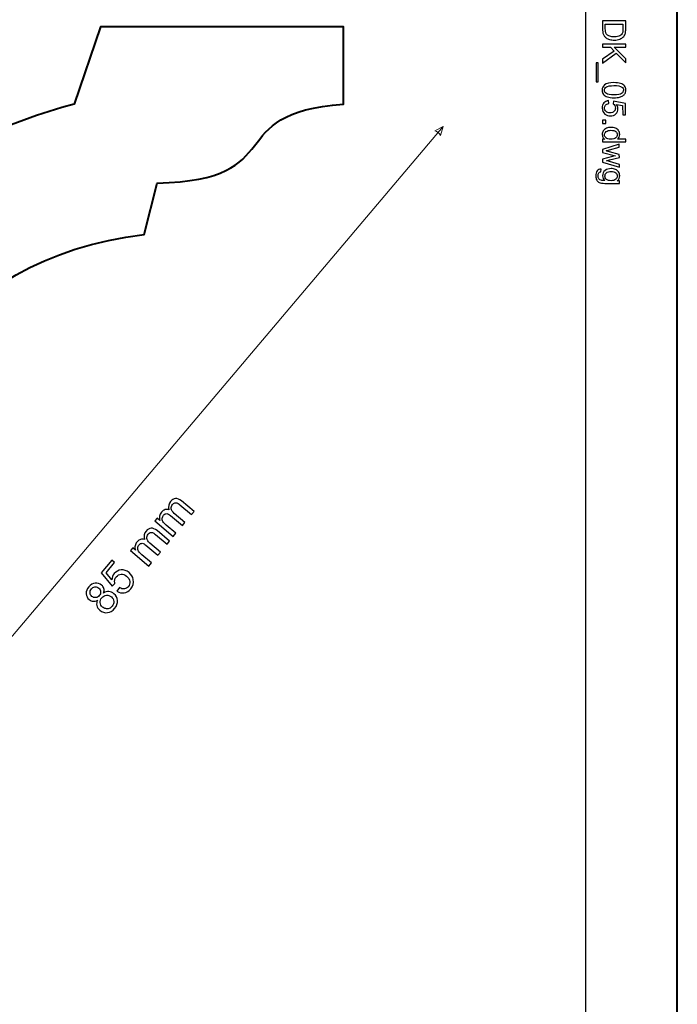
# Model space of a CAD drawing. Units: millimetres. Extents: x -148 to 148, y -105 to 105.
# Drawn here: x 98 to 148, y -27 to 48 of the extents above; entities that cross this region are included whole.
import ezdxf

# ---------------------------------------------------------------- set-up
doc = ezdxf.new("R2010")
doc.units = ezdxf.units.MM
doc.header["$MEASUREMENT"] = 0
doc.layers.add('Layer 1', color=7, linetype='Continuous')

msp = doc.modelspace()

# ---------------------------------------------------------------- linework, layer by layer
at = {"layer": 'Layer 1', "color": 7, "lineweight": 40}
msp.add_lwpolyline([(-148.5, -105), (148.5, -105), (148.5, 105), (-148.5, 105), (-148.5, -105)], close=True, dxfattribs=at)
at = {"layer": 'Layer 1', "color": 250, "lineweight": -3}
msp.add_open_spline([(141.5001, 85.0001), (141.5001, 85.0001), (141.5001, -98.0001), (141.5001, -98.0001), (141.5001, -98.0001), (141.5001, -98.0001), (-141.5001, -98.0001), (-141.5001, -98.0001), (-141.5001, -98.0001), (-141.5001, -98.0001), (-141.5001, 85.0001), (-141.5001, 85.0001), (-141.5001, 85.0001), (-141.5001, 85.0001), (141.5001, 85.0001), (141.5001, 85.0001)], degree=3, knots=[0, 0, 0, 0, 0.25, 0.25, 0.25, 0.25, 0.5, 0.5, 0.5, 0.5, 0.75, 0.75, 0.75, 0.75, 1, 1, 1, 1], dxfattribs=at)
at = {"layer": 'Layer 1', "color": 250}
for points, knots in [([(142.7865, 48.2453), (142.7865, 48.2453), (144.5542, 48.2486), (144.5542, 48.2486), (144.5542, 48.2486), (144.5542, 48.2486), (144.555, 47.6395), (144.555, 47.6395), (144.555, 47.6395), (144.5554, 47.5021), (144.5472, 47.3971), (144.5303, 47.3247), (144.5303, 47.3247), (144.5073, 47.2234), (144.4653, 47.137), (144.4044, 47.0654), (144.4044, 47.0654), (144.3258, 46.972), (144.2249, 46.902), (144.1027, 46.8555), (144.1027, 46.8555), (143.9801, 46.8094), (143.8401, 46.7859), (143.6825, 46.7855), (143.6825, 46.7855), (143.5483, 46.7855), (143.4294, 46.8007), (143.3253, 46.832), (143.3253, 46.832), (143.2215, 46.8633), (143.1359, 46.9032), (143.068, 46.9522), (143.068, 46.9522), (142.9997, 47.0012), (142.9462, 47.0547), (142.9071, 47.1127), (142.9071, 47.1127), (142.868, 47.1712), (142.8384, 47.2411), (142.8182, 47.3234), (142.8182, 47.3234), (142.798, 47.4062), (142.7877, 47.5008), (142.7877, 47.6074), (142.7877, 47.6074), (142.7877, 47.6074), (142.7865, 48.2453), (142.7865, 48.2453)], [0, 0, 0, 0, 0.0833333, 0.0833333, 0.0833333, 0.0833333, 0.1666667, 0.1666667, 0.1666667, 0.1666667, 0.25, 0.25, 0.25, 0.25, 0.3333333, 0.3333333, 0.3333333, 0.3333333, 0.4166667, 0.4166667, 0.4166667, 0.4166667, 0.5, 0.5, 0.5, 0.5, 0.5833333, 0.5833333, 0.5833333, 0.5833333, 0.6666667, 0.6666667, 0.6666667, 0.6666667, 0.75, 0.75, 0.75, 0.75, 0.8333333, 0.8333333, 0.8333333, 0.8333333, 0.9166667, 0.9166667, 0.9166667, 0.9166667, 1, 1, 1, 1]), ([(142.9956, 48.012), (142.9956, 48.012), (142.996, 47.6346), (142.996, 47.6346), (142.996, 47.6346), (142.9964, 47.5177), (143.0071, 47.4263), (143.0289, 47.3601), (143.0289, 47.3601), (143.0511, 47.2938), (143.0816, 47.2411), (143.1211, 47.2016), (143.1211, 47.2016), (143.1767, 47.1465), (143.2512, 47.1032), (143.345, 47.0724), (143.345, 47.0724), (143.4384, 47.0419), (143.552, 47.0267), (143.6858, 47.0267), (143.6858, 47.0267), (143.8706, 47.0271), (144.0126, 47.0576), (144.1118, 47.1185), (144.1118, 47.1185), (144.2109, 47.1794), (144.2772, 47.2531), (144.311, 47.3399), (144.311, 47.3399), (144.3348, 47.4029), (144.3468, 47.5037), (144.3463, 47.6428), (144.3463, 47.6428), (144.3463, 47.6428), (144.3459, 48.014), (144.3459, 48.014), (144.3459, 48.014), (144.3459, 48.014), (142.9956, 48.012), (142.9956, 48.012)], [0, 0, 0, 0, 0.1, 0.1, 0.1, 0.1, 0.2, 0.2, 0.2, 0.2, 0.3, 0.3, 0.3, 0.3, 0.4, 0.4, 0.4, 0.4, 0.5, 0.5, 0.5, 0.5, 0.6, 0.6, 0.6, 0.6, 0.7, 0.7, 0.7, 0.7, 0.8, 0.8, 0.8, 0.8, 0.9, 0.9, 0.9, 0.9, 1, 1, 1, 1]), ([(142.7865, 46.4719), (142.7865, 46.4719), (144.5542, 46.4748), (144.5542, 46.4748), (144.5542, 46.4748), (144.5542, 46.4748), (144.5546, 46.241), (144.5546, 46.241), (144.5546, 46.241), (144.5546, 46.241), (143.678, 46.2394), (143.678, 46.2394), (143.678, 46.2394), (143.678, 46.2394), (144.5558, 45.3632), (144.5558, 45.3632), (144.5558, 45.3632), (144.5558, 45.3632), (144.5567, 45.0458), (144.5567, 45.0458), (144.5567, 45.0458), (144.5567, 45.0458), (143.8389, 45.7863), (143.8389, 45.7863), (143.8389, 45.7863), (143.8389, 45.7863), (142.789, 45.0104), (142.789, 45.0104), (142.789, 45.0104), (142.789, 45.0104), (142.7886, 45.3191), (142.7886, 45.3191), (142.7886, 45.3191), (142.7886, 45.3191), (143.6821, 45.9501), (143.6821, 45.9501), (143.6821, 45.9501), (143.6821, 45.9501), (143.3993, 46.239), (143.3993, 46.239), (143.3993, 46.239), (143.3993, 46.239), (142.7869, 46.2377), (142.7869, 46.2377), (142.7869, 46.2377), (142.7869, 46.2377), (142.7865, 46.4719), (142.7865, 46.4719)], [0, 0, 0, 0, 0.0833333, 0.0833333, 0.0833333, 0.0833333, 0.1666667, 0.1666667, 0.1666667, 0.1666667, 0.25, 0.25, 0.25, 0.25, 0.3333333, 0.3333333, 0.3333333, 0.3333333, 0.4166667, 0.4166667, 0.4166667, 0.4166667, 0.5, 0.5, 0.5, 0.5, 0.5833333, 0.5833333, 0.5833333, 0.5833333, 0.6666667, 0.6666667, 0.6666667, 0.6666667, 0.75, 0.75, 0.75, 0.75, 0.8333333, 0.8333333, 0.8333333, 0.8333333, 0.9166667, 0.9166667, 0.9166667, 0.9166667, 1, 1, 1, 1]), ([(142.2951, 45.0421), (142.2951, 45.0421), (142.4519, 45.0421), (142.4519, 45.0421), (142.4519, 45.0421), (142.4519, 45.0421), (142.4544, 43.6037), (142.4544, 43.6037), (142.4544, 43.6037), (142.4544, 43.6037), (142.298, 43.6037), (142.298, 43.6037), (142.298, 43.6037), (142.298, 43.6037), (142.2951, 45.0421), (142.2951, 45.0421)], [0, 0, 0, 0, 0.25, 0.25, 0.25, 0.25, 0.5, 0.5, 0.5, 0.5, 0.75, 0.75, 0.75, 0.75, 1, 1, 1, 1]), ([(143.6582, 43.5313), (143.8669, 43.5317), (144.0352, 43.5103), (144.1628, 43.4675), (144.1628, 43.4675), (144.2904, 43.4247), (144.3887, 43.3609), (144.4579, 43.2761), (144.4579, 43.2761), (144.527, 43.1917), (144.562, 43.0851), (144.562, 42.9563), (144.562, 42.9563), (144.5624, 42.8616), (144.5435, 42.7781), (144.5052, 42.7065), (144.5052, 42.7065), (144.4673, 42.6349), (144.4122, 42.576), (144.3406, 42.5291), (144.3406, 42.5291), (144.2686, 42.4822), (144.1809, 42.4456), (144.0776, 42.4188), (144.0776, 42.4188), (143.9747, 42.392), (143.8352, 42.3789), (143.6599, 42.3785), (143.6599, 42.3785), (143.4528, 42.3781), (143.2853, 42.399), (143.1577, 42.4414), (143.1577, 42.4414), (143.0302, 42.4838), (142.9318, 42.5472), (142.8618, 42.632), (142.8618, 42.632), (142.7923, 42.7168), (142.7573, 42.8238), (142.7573, 42.953), (142.7573, 42.953), (142.7569, 43.1238), (142.8178, 43.2576), (142.9396, 43.3551), (142.9396, 43.3551), (143.0865, 43.472), (143.3261, 43.5304), (143.6582, 43.5313)], [0, 0, 0, 0, 0.0833333, 0.0833333, 0.0833333, 0.0833333, 0.1666667, 0.1666667, 0.1666667, 0.1666667, 0.25, 0.25, 0.25, 0.25, 0.3333333, 0.3333333, 0.3333333, 0.3333333, 0.4166667, 0.4166667, 0.4166667, 0.4166667, 0.5, 0.5, 0.5, 0.5, 0.5833333, 0.5833333, 0.5833333, 0.5833333, 0.6666667, 0.6666667, 0.6666667, 0.6666667, 0.75, 0.75, 0.75, 0.75, 0.8333333, 0.8333333, 0.8333333, 0.8333333, 0.9166667, 0.9166667, 0.9166667, 0.9166667, 1, 1, 1, 1]), ([(143.6586, 43.3082), (143.3681, 43.3074), (143.175, 43.2732), (143.0791, 43.2053), (143.0791, 43.2053), (142.9832, 43.137), (142.9355, 43.053), (142.9355, 42.9534), (142.9355, 42.9534), (142.9359, 42.8538), (142.9841, 42.7703), (143.0808, 42.7024), (143.0808, 42.7024), (143.1775, 42.6345), (143.3701, 42.6011), (143.6599, 42.6015), (143.6599, 42.6015), (143.9508, 42.6019), (144.1439, 42.6361), (144.2393, 42.7044), (144.2393, 42.7044), (144.3348, 42.7723), (144.3826, 42.8571), (144.3826, 42.9584), (144.3826, 42.9584), (144.3822, 43.058), (144.3402, 43.1378), (144.2554, 43.1971), (144.2554, 43.1971), (144.1476, 43.2716), (143.9488, 43.3086), (143.6586, 43.3082)], [0, 0, 0, 0, 0.125, 0.125, 0.125, 0.125, 0.25, 0.25, 0.25, 0.25, 0.375, 0.375, 0.375, 0.375, 0.5, 0.5, 0.5, 0.5, 0.625, 0.625, 0.625, 0.625, 0.75, 0.75, 0.75, 0.75, 0.875, 0.875, 0.875, 0.875, 1, 1, 1, 1]), ([(143.2491, 42.157), (143.2491, 42.157), (143.2689, 41.929), (143.2689, 41.929), (143.2689, 41.929), (143.1582, 41.9122), (143.0746, 41.8727), (143.019, 41.8113), (143.019, 41.8113), (142.9631, 41.7496), (142.9355, 41.6755), (142.9355, 41.5887), (142.9355, 41.5887), (142.9359, 41.4841), (142.9754, 41.3956), (143.054, 41.3236), (143.054, 41.3236), (143.1331, 41.2512), (143.2376, 41.2154), (143.3681, 41.2154), (143.3681, 41.2154), (143.4915, 41.2158), (143.5895, 41.2508), (143.6607, 41.3203), (143.6607, 41.3203), (143.7323, 41.3899), (143.7677, 41.4813), (143.7677, 41.5936), (143.7677, 41.5936), (143.7673, 41.6636), (143.7516, 41.7265), (143.7195, 41.7829), (143.7195, 41.7829), (143.6878, 41.8389), (143.6463, 41.8834), (143.5957, 41.9155), (143.5957, 41.9155), (143.5957, 41.9155), (143.622, 42.1192), (143.622, 42.1192), (143.622, 42.1192), (143.622, 42.1192), (144.5303, 41.9496), (144.5303, 41.9496), (144.5303, 41.9496), (144.5303, 41.9496), (144.5316, 41.0705), (144.5316, 41.0705), (144.5316, 41.0705), (144.5316, 41.0705), (144.3241, 41.0701), (144.3241, 41.0701), (144.3241, 41.0701), (144.3241, 41.0701), (144.3229, 41.7755), (144.3229, 41.7755), (144.3229, 41.7755), (144.3229, 41.7755), (143.8479, 41.8698), (143.8479, 41.8698), (143.8479, 41.8698), (143.922, 41.764), (143.9591, 41.6525), (143.9595, 41.536), (143.9595, 41.536), (143.9595, 41.3817), (143.9064, 41.2516), (143.7998, 41.145), (143.7998, 41.145), (143.6928, 41.0388), (143.5557, 40.9857), (143.3874, 40.9853), (143.3874, 40.9853), (143.2277, 40.9849), (143.0894, 41.0314), (142.9725, 41.1244), (142.9725, 41.1244), (142.8293, 41.2376), (142.7573, 41.3919), (142.7573, 41.5883), (142.7573, 41.5883), (142.7569, 41.7492), (142.8017, 41.8805), (142.8915, 41.9821), (142.8915, 41.9821), (142.9812, 42.0842), (143.1005, 42.1422), (143.2491, 42.157)], [0, 0, 0, 0, 0.0454545, 0.0454545, 0.0454545, 0.0454545, 0.0909091, 0.0909091, 0.0909091, 0.0909091, 0.1363636, 0.1363636, 0.1363636, 0.1363636, 0.1818182, 0.1818182, 0.1818182, 0.1818182, 0.2272727, 0.2272727, 0.2272727, 0.2272727, 0.2727273, 0.2727273, 0.2727273, 0.2727273, 0.3181818, 0.3181818, 0.3181818, 0.3181818, 0.3636364, 0.3636364, 0.3636364, 0.3636364, 0.4090909, 0.4090909, 0.4090909, 0.4090909, 0.4545455, 0.4545455, 0.4545455, 0.4545455, 0.5, 0.5, 0.5, 0.5, 0.5454545, 0.5454545, 0.5454545, 0.5454545, 0.5909091, 0.5909091, 0.5909091, 0.5909091, 0.6363636, 0.6363636, 0.6363636, 0.6363636, 0.6818182, 0.6818182, 0.6818182, 0.6818182, 0.7272727, 0.7272727, 0.7272727, 0.7272727, 0.7727273, 0.7727273, 0.7727273, 0.7727273, 0.8181818, 0.8181818, 0.8181818, 0.8181818, 0.8636364, 0.8636364, 0.8636364, 0.8636364, 0.9090909, 0.9090909, 0.9090909, 0.9090909, 0.9545455, 0.9545455, 0.9545455, 0.9545455, 1, 1, 1, 1]), ([(142.7865, 40.661), (142.7865, 40.661), (143.0339, 40.6614), (143.0339, 40.6614), (143.0339, 40.6614), (143.0339, 40.6614), (143.0343, 40.4145), (143.0343, 40.4145), (143.0343, 40.4145), (143.0343, 40.4145), (142.7869, 40.4136), (142.7869, 40.4136), (142.7869, 40.4136), (142.7869, 40.4136), (142.7865, 40.661), (142.7865, 40.661)], [0, 0, 0, 0, 0.25, 0.25, 0.25, 0.25, 0.5, 0.5, 0.5, 0.5, 0.75, 0.75, 0.75, 0.75, 1, 1, 1, 1]), ([(142.7877, 39.2057), (142.7877, 39.2057), (142.9495, 39.2061), (142.9495, 39.2061), (142.9495, 39.2061), (142.8223, 39.2868), (142.7585, 39.4061), (142.7581, 39.5637), (142.7581, 39.5637), (142.7581, 39.6658), (142.7861, 39.7596), (142.8421, 39.8453), (142.8421, 39.8453), (142.8985, 39.9313), (142.9767, 39.9975), (143.0775, 40.0449), (143.0775, 40.0449), (143.1783, 40.0918), (143.2944, 40.1157), (143.4253, 40.1161), (143.4253, 40.1161), (143.5533, 40.1161), (143.6689, 40.0951), (143.7734, 40.0527), (143.7734, 40.0527), (143.8776, 40.0103), (143.9574, 39.9465), (144.013, 39.8613), (144.013, 39.8613), (144.0685, 39.7761), (144.0965, 39.681), (144.0965, 39.5757), (144.0965, 39.5757), (144.0969, 39.4987), (144.0805, 39.4296), (144.0484, 39.3695), (144.0484, 39.3695), (144.0159, 39.309), (143.9735, 39.26), (143.9212, 39.2221), (143.9212, 39.2221), (143.9212, 39.2221), (144.5554, 39.2234), (144.5554, 39.2234), (144.5554, 39.2234), (144.5554, 39.2234), (144.5558, 39.0073), (144.5558, 39.0073), (144.5558, 39.0073), (144.5558, 39.0073), (142.7882, 39.0044), (142.7882, 39.0044), (142.7882, 39.0044), (142.7882, 39.0044), (142.7877, 39.2057), (142.7877, 39.2057)], [0, 0, 0, 0, 0.0714286, 0.0714286, 0.0714286, 0.0714286, 0.1428571, 0.1428571, 0.1428571, 0.1428571, 0.2142857, 0.2142857, 0.2142857, 0.2142857, 0.2857143, 0.2857143, 0.2857143, 0.2857143, 0.3571429, 0.3571429, 0.3571429, 0.3571429, 0.4285714, 0.4285714, 0.4285714, 0.4285714, 0.5, 0.5, 0.5, 0.5, 0.5714286, 0.5714286, 0.5714286, 0.5714286, 0.6428571, 0.6428571, 0.6428571, 0.6428571, 0.7142857, 0.7142857, 0.7142857, 0.7142857, 0.7857143, 0.7857143, 0.7857143, 0.7857143, 0.8571429, 0.8571429, 0.8571429, 0.8571429, 0.9285714, 0.9285714, 0.9285714, 0.9285714, 1, 1, 1, 1]), ([(143.4257, 39.893), (143.2619, 39.8926), (143.1392, 39.8576), (143.0581, 39.7885), (143.0581, 39.7885), (142.9771, 39.7193), (142.9367, 39.6374), (142.9367, 39.5436), (142.9367, 39.5436), (142.9367, 39.4485), (142.9758, 39.3682), (143.0536, 39.302), (143.0536, 39.302), (143.1314, 39.2357), (143.2495, 39.2028), (143.4088, 39.2032), (143.4088, 39.2032), (143.5841, 39.2036), (143.7125, 39.2374), (143.7944, 39.3049), (143.7944, 39.3049), (143.8763, 39.3728), (143.9171, 39.4559), (143.9171, 39.5547), (143.9171, 39.5547), (143.9167, 39.6514), (143.8772, 39.7317), (143.7986, 39.7963), (143.7986, 39.7963), (143.7195, 39.8609), (143.5952, 39.893), (143.4257, 39.893)], [0, 0, 0, 0, 0.125, 0.125, 0.125, 0.125, 0.25, 0.25, 0.25, 0.25, 0.375, 0.375, 0.375, 0.375, 0.5, 0.5, 0.5, 0.5, 0.625, 0.625, 0.625, 0.625, 0.75, 0.75, 0.75, 0.75, 0.875, 0.875, 0.875, 0.875, 1, 1, 1, 1]), ([(142.7869, 38.4266), (142.7869, 38.4266), (144.0665, 38.8209), (144.0665, 38.8209), (144.0665, 38.8209), (144.0665, 38.8209), (144.0669, 38.5966), (144.0669, 38.5966), (144.0669, 38.5966), (144.0669, 38.5966), (143.3281, 38.3916), (143.3281, 38.3916), (143.3281, 38.3916), (143.3281, 38.3916), (143.0536, 38.315), (143.0536, 38.315), (143.0536, 38.315), (143.0672, 38.3118), (143.1553, 38.2899), (143.3178, 38.2492), (143.3178, 38.2492), (143.3178, 38.2492), (144.0681, 38.0467), (144.0681, 38.0467), (144.0681, 38.0467), (144.0681, 38.0467), (144.0685, 37.8236), (144.0685, 37.8236), (144.0685, 37.8236), (144.0685, 37.8236), (143.3261, 37.6306), (143.3261, 37.6306), (143.3261, 37.6306), (143.3261, 37.6306), (143.0812, 37.5664), (143.0812, 37.5664), (143.0812, 37.5664), (143.0812, 37.5664), (143.3285, 37.4931), (143.3285, 37.4931), (143.3285, 37.4931), (143.3285, 37.4931), (144.0694, 37.275), (144.0694, 37.275), (144.0694, 37.275), (144.0694, 37.275), (144.0698, 37.0639), (144.0698, 37.0639), (144.0698, 37.0639), (144.0698, 37.0639), (142.7886, 37.4623), (142.7886, 37.4623), (142.7886, 37.4623), (142.7886, 37.4623), (142.7882, 37.6874), (142.7882, 37.6874), (142.7882, 37.6874), (142.7882, 37.6874), (143.5545, 37.8928), (143.5545, 37.8928), (143.5545, 37.8928), (143.5545, 37.8928), (143.7726, 37.9426), (143.7726, 37.9426), (143.7726, 37.9426), (143.7726, 37.9426), (142.7873, 38.1998), (142.7873, 38.1998), (142.7873, 38.1998), (142.7873, 38.1998), (142.7869, 38.4266), (142.7869, 38.4266)], [0, 0, 0, 0, 0.0555556, 0.0555556, 0.0555556, 0.0555556, 0.1111111, 0.1111111, 0.1111111, 0.1111111, 0.1666667, 0.1666667, 0.1666667, 0.1666667, 0.2222222, 0.2222222, 0.2222222, 0.2222222, 0.2777778, 0.2777778, 0.2777778, 0.2777778, 0.3333333, 0.3333333, 0.3333333, 0.3333333, 0.3888889, 0.3888889, 0.3888889, 0.3888889, 0.4444444, 0.4444444, 0.4444444, 0.4444444, 0.5, 0.5, 0.5, 0.5, 0.5555556, 0.5555556, 0.5555556, 0.5555556, 0.6111111, 0.6111111, 0.6111111, 0.6111111, 0.6666667, 0.6666667, 0.6666667, 0.6666667, 0.7222222, 0.7222222, 0.7222222, 0.7222222, 0.7777778, 0.7777778, 0.7777778, 0.7777778, 0.8333333, 0.8333333, 0.8333333, 0.8333333, 0.8888889, 0.8888889, 0.8888889, 0.8888889, 0.9444444, 0.9444444, 0.9444444, 0.9444444, 1, 1, 1, 1]), ([(142.6803, 36.9194), (142.6803, 36.9194), (142.649, 36.7083), (142.649, 36.7083), (142.649, 36.7083), (142.584, 36.6993), (142.5367, 36.6746), (142.5071, 36.6346), (142.5071, 36.6346), (142.4671, 36.5807), (142.447, 36.5071), (142.447, 36.4136), (142.447, 36.4136), (142.4474, 36.3132), (142.4675, 36.2358), (142.5079, 36.1811), (142.5079, 36.1811), (142.5482, 36.1264), (142.6046, 36.0897), (142.677, 36.0704), (142.677, 36.0704), (142.7211, 36.0593), (142.8141, 36.0543), (142.9553, 36.0552), (142.9553, 36.0552), (142.8437, 36.1498), (142.7873, 36.2679), (142.7873, 36.4095), (142.7873, 36.4095), (142.7869, 36.5857), (142.8503, 36.7219), (142.9771, 36.8186), (142.9771, 36.8186), (143.1038, 36.9153), (143.2561, 36.9639), (143.4339, 36.9639), (143.4339, 36.9639), (143.5557, 36.9643), (143.6685, 36.9425), (143.7722, 36.8985), (143.7722, 36.8985), (143.8755, 36.8544), (143.9554, 36.7902), (144.0117, 36.7063), (144.0117, 36.7063), (144.0681, 36.6227), (144.0965, 36.5239), (144.0965, 36.4107), (144.0965, 36.4107), (144.0969, 36.2593), (144.036, 36.1346), (143.9142, 36.0366), (143.9142, 36.0366), (143.9142, 36.0366), (144.0685, 36.0366), (144.0685, 36.0366), (144.0685, 36.0366), (144.0685, 36.0366), (144.0685, 35.8366), (144.0685, 35.8366), (144.0685, 35.8366), (144.0685, 35.8366), (142.9618, 35.8346), (142.9618, 35.8346), (142.9618, 35.8346), (142.7626, 35.8341), (142.6211, 35.8543), (142.5379, 35.8946), (142.5379, 35.8946), (142.4548, 35.9354), (142.3889, 35.9996), (142.3404, 36.0873), (142.3404, 36.0873), (142.2922, 36.1753), (142.2675, 36.2836), (142.2675, 36.4124), (142.2675, 36.4124), (142.2671, 36.5651), (142.3013, 36.6886), (142.37, 36.7824), (142.37, 36.7824), (142.4383, 36.8766), (142.542, 36.9223), (142.6803, 36.9194)], [0, 0, 0, 0, 0.047619, 0.047619, 0.047619, 0.047619, 0.0952381, 0.0952381, 0.0952381, 0.0952381, 0.1428571, 0.1428571, 0.1428571, 0.1428571, 0.1904762, 0.1904762, 0.1904762, 0.1904762, 0.2380952, 0.2380952, 0.2380952, 0.2380952, 0.2857143, 0.2857143, 0.2857143, 0.2857143, 0.3333333, 0.3333333, 0.3333333, 0.3333333, 0.3809524, 0.3809524, 0.3809524, 0.3809524, 0.4285714, 0.4285714, 0.4285714, 0.4285714, 0.4761905, 0.4761905, 0.4761905, 0.4761905, 0.5238095, 0.5238095, 0.5238095, 0.5238095, 0.5714286, 0.5714286, 0.5714286, 0.5714286, 0.6190476, 0.6190476, 0.6190476, 0.6190476, 0.6666667, 0.6666667, 0.6666667, 0.6666667, 0.7142857, 0.7142857, 0.7142857, 0.7142857, 0.7619048, 0.7619048, 0.7619048, 0.7619048, 0.8095238, 0.8095238, 0.8095238, 0.8095238, 0.8571429, 0.8571429, 0.8571429, 0.8571429, 0.9047619, 0.9047619, 0.9047619, 0.9047619, 0.952381, 0.952381, 0.952381, 0.952381, 1, 1, 1, 1]), ([(143.45, 36.7408), (143.2816, 36.7408), (143.1594, 36.7071), (143.082, 36.6404), (143.082, 36.6404), (143.0051, 36.5733), (142.9668, 36.4898), (142.9668, 36.3893), (142.9668, 36.3893), (142.9672, 36.2897), (143.0055, 36.2062), (143.0824, 36.1387), (143.0824, 36.1387), (143.1594, 36.0712), (143.28, 36.0379), (143.4438, 36.0379), (143.4438, 36.0379), (143.6006, 36.0383), (143.7187, 36.0733), (143.7981, 36.1428), (143.7981, 36.1428), (143.8776, 36.2128), (143.9171, 36.2963), (143.9171, 36.3947), (143.9171, 36.3947), (143.9167, 36.491), (143.8776, 36.5729), (143.799, 36.6404), (143.799, 36.6404), (143.7204, 36.7079), (143.6043, 36.7412), (143.45, 36.7408)], [0, 0, 0, 0, 0.125, 0.125, 0.125, 0.125, 0.25, 0.25, 0.25, 0.25, 0.375, 0.375, 0.375, 0.375, 0.5, 0.5, 0.5, 0.5, 0.625, 0.625, 0.625, 0.625, 0.75, 0.75, 0.75, 0.75, 0.875, 0.875, 0.875, 0.875, 1, 1, 1, 1])]:
    msp.add_open_spline(points, degree=3, knots=knots, dxfattribs=at)
at = {"layer": 'Layer 1', "color": 7, "lineweight": 40}
msp.add_open_spline([(74.6321, -17.1912), (74.6321, -17.1912), (67.9932, -17.1907), (67.9932, -17.1907), (67.9932, -17.1907), (67.9932, -17.1907), (67.9921, 6.3291), (67.9921, 6.3291), (67.9921, 6.3291), (71.9852, 7.0714), (74.0047, 7.5396), (75.6909, 13.636), (75.6909, 13.636), (80.8983, 32.4621), (92.2354, 39.1661), (102.4048, 41.8988), (102.4048, 41.8988), (102.4048, 41.8988), (104.4049, 47.8084), (104.4049, 47.8084), (104.4049, 47.8084), (104.4049, 47.8084), (122.9921, 47.8089), (122.9921, 47.8089), (122.9921, 47.8089), (122.9921, 47.8089), (122.9924, 41.8993), (122.9924, 41.8993), (122.9924, 41.8993), (113.4847, 41.1736), (119.0651, 36.1131), (108.7384, 35.857), (108.7384, 35.857), (108.7384, 35.857), (107.747, 31.9173), (107.747, 31.9173), (107.747, 31.9173), (92.6143, 30.0903), (86.0055, 18.7408), (85.5927, 2.6996), (85.5927, 2.6996), (85.5927, 2.6996), (81.9547, 1.8036), (81.9547, 1.8036), (81.9547, 1.8036), (81.9547, 1.8036), (81.9547, 0.9077), (81.9547, 0.9077), (81.9547, 0.9077), (86.2606, -2.3141), (84.8958, -7.7818), (79.5463, -9.7434), (79.5463, -9.7434), (76.3035, -10.9329), (74.8146, -14.6049), (74.6321, -17.1912)], degree=3, knots=[0, 0, 0, 0, 0.0714286, 0.0714286, 0.0714286, 0.0714286, 0.1428571, 0.1428571, 0.1428571, 0.1428571, 0.2142857, 0.2142857, 0.2142857, 0.2142857, 0.2857143, 0.2857143, 0.2857143, 0.2857143, 0.3571429, 0.3571429, 0.3571429, 0.3571429, 0.4285714, 0.4285714, 0.4285714, 0.4285714, 0.5, 0.5, 0.5, 0.5, 0.5714286, 0.5714286, 0.5714286, 0.5714286, 0.6428571, 0.6428571, 0.6428571, 0.6428571, 0.7142857, 0.7142857, 0.7142857, 0.7142857, 0.7857143, 0.7857143, 0.7857143, 0.7857143, 0.8571429, 0.8571429, 0.8571429, 0.8571429, 0.9285714, 0.9285714, 0.9285714, 0.9285714, 1, 1, 1, 1], dxfattribs=at)
at = {"layer": 'Layer 1', "color": 51, "lineweight": 5}
msp.add_open_spline([(75.6132, -24.8107), (75.6132, -24.8107), (130.6123, 40.1886), (130.6123, 40.1886)], degree=3, dxfattribs=at)
msp.add_open_spline([(130.6123, 40.1886), (130.6123, 40.1886), (129.9531, 39.8589), (129.9531, 39.8589), (129.9531, 39.8589), (130.1633, 39.8078), (130.3111, 39.6828), (130.3963, 39.4839), (130.3963, 39.4839), (130.3963, 39.4839), (130.6123, 40.1886), (130.6123, 40.1886)], degree=3, knots=[0, 0, 0, 0, 0.3333333, 0.3333333, 0.3333333, 0.3333333, 0.6666667, 0.6666667, 0.6666667, 0.6666667, 1, 1, 1, 1], dxfattribs=at)
at = {"layer": 'Layer 1', "color": 51}
for points, knots in [([(109.9676, 8.8553), (109.9676, 8.8553), (108.5655, 10.0306), (108.5655, 10.0306), (108.5655, 10.0306), (108.5655, 10.0306), (108.7437, 10.2431), (108.7437, 10.2431), (108.7437, 10.2431), (108.7437, 10.2431), (108.9405, 10.078), (108.9405, 10.078), (108.9405, 10.078), (108.9083, 10.1794), (108.9028, 10.2847), (108.9219, 10.3927), (108.9219, 10.3927), (108.9416, 10.5007), (108.9901, 10.6015), (109.0684, 10.6944), (109.0684, 10.6944), (109.1551, 10.7982), (109.2486, 10.8652), (109.347, 10.8955), (109.347, 10.8955), (109.4461, 10.9258), (109.5454, 10.922), (109.6456, 10.8848), (109.6456, 10.8848), (109.5748, 11.1329), (109.6142, 11.3454), (109.7632, 11.5236), (109.7632, 11.5236), (109.8796, 11.6625), (110.0079, 11.7373), (110.1479, 11.7473), (110.1479, 11.7473), (110.2873, 11.7574), (110.4373, 11.6956), (110.5973, 11.5614), (110.5973, 11.5614), (110.5973, 11.5614), (111.5597, 10.7548), (111.5597, 10.7548), (111.5597, 10.7548), (111.5597, 10.7548), (111.3613, 10.5184), (111.3613, 10.5184), (111.3613, 10.5184), (111.3613, 10.5184), (110.4784, 11.2589), (110.4784, 11.2589), (110.4784, 11.2589), (110.3831, 11.3385), (110.3083, 11.3879), (110.2538, 11.4078), (110.2538, 11.4078), (110.1993, 11.427), (110.1423, 11.4275), (110.0827, 11.4086), (110.0827, 11.4086), (110.0232, 11.389), (109.9705, 11.3525), (109.9248, 11.2982), (109.9248, 11.2982), (109.8423, 11.1995), (109.8067, 11.0905), (109.8175, 10.9698), (109.8175, 10.9698), (109.8282, 10.8498), (109.906, 10.7297), (110.0503, 10.6086), (110.0503, 10.6086), (110.0503, 10.6086), (110.8649, 9.9257), (110.8649, 9.9257), (110.8649, 9.9257), (110.8649, 9.9257), (110.6653, 9.6881), (110.6653, 9.6881), (110.6653, 9.6881), (110.6653, 9.6881), (109.7549, 10.4517), (109.7549, 10.4517), (109.7549, 10.4517), (109.6493, 10.5401), (109.5538, 10.5874), (109.4686, 10.5928), (109.4686, 10.5928), (109.3834, 10.5982), (109.3036, 10.5571), (109.2301, 10.469), (109.2301, 10.469), (109.1742, 10.4024), (109.1395, 10.3257), (109.1276, 10.2393), (109.1276, 10.2393), (109.1151, 10.153), (109.1321, 10.0688), (109.1784, 9.9866), (109.1784, 9.9866), (109.2248, 9.904), (109.3116, 9.8098), (109.4395, 9.7028), (109.4395, 9.7028), (109.4395, 9.7028), (110.1665, 9.0929), (110.1665, 9.0929), (110.1665, 9.0929), (110.1665, 9.0929), (109.9676, 8.8553), (109.9676, 8.8553)], [0, 0, 0, 0, 0.0357143, 0.0357143, 0.0357143, 0.0357143, 0.0714286, 0.0714286, 0.0714286, 0.0714286, 0.1071429, 0.1071429, 0.1071429, 0.1071429, 0.1428571, 0.1428571, 0.1428571, 0.1428571, 0.1785714, 0.1785714, 0.1785714, 0.1785714, 0.2142857, 0.2142857, 0.2142857, 0.2142857, 0.25, 0.25, 0.25, 0.25, 0.2857143, 0.2857143, 0.2857143, 0.2857143, 0.3214286, 0.3214286, 0.3214286, 0.3214286, 0.3571429, 0.3571429, 0.3571429, 0.3571429, 0.3928571, 0.3928571, 0.3928571, 0.3928571, 0.4285714, 0.4285714, 0.4285714, 0.4285714, 0.4642857, 0.4642857, 0.4642857, 0.4642857, 0.5, 0.5, 0.5, 0.5, 0.5357143, 0.5357143, 0.5357143, 0.5357143, 0.5714286, 0.5714286, 0.5714286, 0.5714286, 0.6071429, 0.6071429, 0.6071429, 0.6071429, 0.6428571, 0.6428571, 0.6428571, 0.6428571, 0.6785714, 0.6785714, 0.6785714, 0.6785714, 0.7142857, 0.7142857, 0.7142857, 0.7142857, 0.75, 0.75, 0.75, 0.75, 0.7857143, 0.7857143, 0.7857143, 0.7857143, 0.8214286, 0.8214286, 0.8214286, 0.8214286, 0.8571429, 0.8571429, 0.8571429, 0.8571429, 0.8928571, 0.8928571, 0.8928571, 0.8928571, 0.9285714, 0.9285714, 0.9285714, 0.9285714, 0.9642857, 0.9642857, 0.9642857, 0.9642857, 1, 1, 1, 1]), ([(108.0994, 6.5869), (108.0994, 6.5869), (106.6973, 7.7622), (106.6973, 7.7622), (106.6973, 7.7622), (106.6973, 7.7622), (106.8755, 7.9747), (106.8755, 7.9747), (106.8755, 7.9747), (106.8755, 7.9747), (107.0723, 7.8096), (107.0723, 7.8096), (107.0723, 7.8096), (107.0401, 7.911), (107.0346, 8.0163), (107.0537, 8.1243), (107.0537, 8.1243), (107.0734, 8.2323), (107.1219, 8.3331), (107.2002, 8.426), (107.2002, 8.426), (107.2869, 8.5298), (107.3804, 8.5968), (107.4788, 8.6271), (107.4788, 8.6271), (107.5779, 8.6574), (107.6772, 8.6536), (107.7774, 8.6164), (107.7774, 8.6164), (107.7066, 8.8645), (107.746, 9.077), (107.895, 9.2552), (107.895, 9.2552), (108.0114, 9.3941), (108.1397, 9.4689), (108.2797, 9.4789), (108.2797, 9.4789), (108.4191, 9.489), (108.5691, 9.4272), (108.7291, 9.293), (108.7291, 9.293), (108.7291, 9.293), (109.6915, 8.4864), (109.6915, 8.4864), (109.6915, 8.4864), (109.6915, 8.4864), (109.4931, 8.25), (109.4931, 8.25), (109.4931, 8.25), (109.4931, 8.25), (108.6102, 8.9905), (108.6102, 8.9905), (108.6102, 8.9905), (108.5149, 9.0701), (108.4401, 9.1195), (108.3856, 9.1394), (108.3856, 9.1394), (108.3311, 9.1586), (108.2741, 9.1591), (108.2145, 9.1402), (108.2145, 9.1402), (108.155, 9.1206), (108.1023, 9.0841), (108.0566, 9.0298), (108.0566, 9.0298), (107.9741, 8.9311), (107.9385, 8.8221), (107.9493, 8.7014), (107.9493, 8.7014), (107.96, 8.5814), (108.0378, 8.4613), (108.1821, 8.3402), (108.1821, 8.3402), (108.1821, 8.3402), (108.9967, 7.6573), (108.9967, 7.6573), (108.9967, 7.6573), (108.9967, 7.6573), (108.7971, 7.4197), (108.7971, 7.4197), (108.7971, 7.4197), (108.7971, 7.4197), (107.8867, 8.1833), (107.8867, 8.1833), (107.8867, 8.1833), (107.7811, 8.2717), (107.6856, 8.319), (107.6004, 8.3244), (107.6004, 8.3244), (107.5152, 8.3298), (107.4354, 8.2887), (107.3619, 8.2006), (107.3619, 8.2006), (107.306, 8.134), (107.2713, 8.0573), (107.2594, 7.9709), (107.2594, 7.9709), (107.2469, 7.8846), (107.2639, 7.8004), (107.3102, 7.7182), (107.3102, 7.7182), (107.3566, 7.6356), (107.4434, 7.5414), (107.5713, 7.4344), (107.5713, 7.4344), (107.5713, 7.4344), (108.2983, 6.8245), (108.2983, 6.8245), (108.2983, 6.8245), (108.2983, 6.8245), (108.0994, 6.5869), (108.0994, 6.5869)], [0, 0, 0, 0, 0.0357143, 0.0357143, 0.0357143, 0.0357143, 0.0714286, 0.0714286, 0.0714286, 0.0714286, 0.1071429, 0.1071429, 0.1071429, 0.1071429, 0.1428571, 0.1428571, 0.1428571, 0.1428571, 0.1785714, 0.1785714, 0.1785714, 0.1785714, 0.2142857, 0.2142857, 0.2142857, 0.2142857, 0.25, 0.25, 0.25, 0.25, 0.2857143, 0.2857143, 0.2857143, 0.2857143, 0.3214286, 0.3214286, 0.3214286, 0.3214286, 0.3571429, 0.3571429, 0.3571429, 0.3571429, 0.3928571, 0.3928571, 0.3928571, 0.3928571, 0.4285714, 0.4285714, 0.4285714, 0.4285714, 0.4642857, 0.4642857, 0.4642857, 0.4642857, 0.5, 0.5, 0.5, 0.5, 0.5357143, 0.5357143, 0.5357143, 0.5357143, 0.5714286, 0.5714286, 0.5714286, 0.5714286, 0.6071429, 0.6071429, 0.6071429, 0.6071429, 0.6428571, 0.6428571, 0.6428571, 0.6428571, 0.6785714, 0.6785714, 0.6785714, 0.6785714, 0.7142857, 0.7142857, 0.7142857, 0.7142857, 0.75, 0.75, 0.75, 0.75, 0.7857143, 0.7857143, 0.7857143, 0.7857143, 0.8214286, 0.8214286, 0.8214286, 0.8214286, 0.8571429, 0.8571429, 0.8571429, 0.8571429, 0.8928571, 0.8928571, 0.8928571, 0.8928571, 0.9285714, 0.9285714, 0.9285714, 0.9285714, 0.9642857, 0.9642857, 0.9642857, 0.9642857, 1, 1, 1, 1]), ([(105.6664, 4.675), (105.6664, 4.675), (105.8544, 4.9421), (105.8544, 4.9421), (105.8544, 4.9421), (105.9913, 4.8587), (106.1186, 4.8247), (106.2363, 4.8409), (106.2363, 4.8409), (106.3541, 4.8569), (106.4527, 4.9125), (106.5323, 5.0077), (106.5323, 5.0077), (106.6279, 5.1221), (106.6661, 5.2548), (106.6462, 5.4066), (106.6462, 5.4066), (106.6263, 5.5579), (106.5456, 5.6932), (106.4025, 5.8132), (106.4025, 5.8132), (106.2671, 5.9266), (106.1287, 5.9783), (105.9863, 5.9677), (105.9863, 5.9677), (105.844, 5.9572), (105.7217, 5.8905), (105.6183, 5.7673), (105.6183, 5.7673), (105.5543, 5.6908), (105.5136, 5.6071), (105.4969, 5.5161), (105.4969, 5.5161), (105.4798, 5.4257), (105.4843, 5.3392), (105.5101, 5.2579), (105.5101, 5.2579), (105.5101, 5.2579), (105.2944, 5.0591), (105.2944, 5.0591), (105.2944, 5.0591), (105.2944, 5.0591), (104.4573, 6.0797), (104.4573, 6.0797), (104.4573, 6.0797), (104.4573, 6.0797), (105.2644, 7.0414), (105.2644, 7.0414), (105.2644, 7.0414), (105.2644, 7.0414), (105.491, 6.8514), (105.491, 6.8514), (105.491, 6.8514), (105.491, 6.8514), (104.8437, 6.0795), (104.8437, 6.0795), (104.8437, 6.0795), (104.8437, 6.0795), (105.2767, 5.539), (105.2767, 5.539), (105.2767, 5.539), (105.2929, 5.7229), (105.3547, 5.8789), (105.4616, 6.0061), (105.4616, 6.0061), (105.6029, 6.1755), (105.7813, 6.2687), (105.9954, 6.2869), (105.9954, 6.2869), (106.2102, 6.3051), (106.409, 6.237), (106.593, 6.0826), (106.593, 6.0826), (106.7681, 5.936), (106.8767, 5.7581), (106.919, 5.549), (106.919, 5.549), (106.9716, 5.2933), (106.9079, 5.0587), (106.7274, 4.8438), (106.7274, 4.8438), (106.5801, 4.6681), (106.4105, 4.5654), (106.2185, 4.5369), (106.2185, 4.5369), (106.0266, 4.5081), (105.843, 4.5542), (105.6664, 4.675)], [0, 0, 0, 0, 0.0454545, 0.0454545, 0.0454545, 0.0454545, 0.0909091, 0.0909091, 0.0909091, 0.0909091, 0.1363636, 0.1363636, 0.1363636, 0.1363636, 0.1818182, 0.1818182, 0.1818182, 0.1818182, 0.2272727, 0.2272727, 0.2272727, 0.2272727, 0.2727273, 0.2727273, 0.2727273, 0.2727273, 0.3181818, 0.3181818, 0.3181818, 0.3181818, 0.3636364, 0.3636364, 0.3636364, 0.3636364, 0.4090909, 0.4090909, 0.4090909, 0.4090909, 0.4545455, 0.4545455, 0.4545455, 0.4545455, 0.5, 0.5, 0.5, 0.5, 0.5454545, 0.5454545, 0.5454545, 0.5454545, 0.5909091, 0.5909091, 0.5909091, 0.5909091, 0.6363636, 0.6363636, 0.6363636, 0.6363636, 0.6818182, 0.6818182, 0.6818182, 0.6818182, 0.7272727, 0.7272727, 0.7272727, 0.7272727, 0.7727273, 0.7727273, 0.7727273, 0.7727273, 0.8181818, 0.8181818, 0.8181818, 0.8181818, 0.8636364, 0.8636364, 0.8636364, 0.8636364, 0.9090909, 0.9090909, 0.9090909, 0.9090909, 0.9545455, 0.9545455, 0.9545455, 0.9545455, 1, 1, 1, 1]), ([(104.1836, 3.9809), (104.0649, 3.9125), (103.9517, 3.8823), (103.8454, 3.8908), (103.8454, 3.8908), (103.7384, 3.8993), (103.6389, 3.9431), (103.5454, 4.0209), (103.5454, 4.0209), (103.4047, 4.1391), (103.3289, 4.2891), (103.3174, 4.4702), (103.3174, 4.4702), (103.3066, 4.652), (103.3715, 4.8267), (103.5123, 4.9949), (103.5123, 4.9949), (103.6536, 5.1643), (103.8167, 5.2588), (104.0014, 5.2795), (104.0014, 5.2795), (104.1857, 5.3004), (104.3481, 5.2514), (104.4889, 5.1332), (104.4889, 5.1332), (104.5788, 5.0584), (104.6375, 4.9691), (104.6643, 4.8666), (104.6643, 4.8666), (104.691, 4.7635), (104.6825, 4.6495), (104.638, 4.5228), (104.638, 4.5228), (104.7762, 4.6094), (104.9147, 4.6476), (105.0528, 4.6371), (105.0528, 4.6371), (105.1909, 4.627), (105.3204, 4.5719), (105.4401, 4.4715), (105.4401, 4.4715), (105.6053, 4.3325), (105.695, 4.1578), (105.7097, 3.946), (105.7097, 3.946), (105.7245, 3.7348), (105.6517, 3.5337), (105.4913, 3.3428), (105.4913, 3.3428), (105.3316, 3.1518), (105.1455, 3.0451), (104.9348, 3.0228), (104.9348, 3.0228), (104.7235, 3.0004), (104.5335, 3.0602), (104.3641, 3.2022), (104.3641, 3.2022), (104.2386, 3.3072), (104.1597, 3.4278), (104.1284, 3.5628), (104.1284, 3.5628), (104.0973, 3.6976), (104.1154, 3.8369), (104.1836, 3.9809)], [0, 0, 0, 0, 0.0625, 0.0625, 0.0625, 0.0625, 0.125, 0.125, 0.125, 0.125, 0.1875, 0.1875, 0.1875, 0.1875, 0.25, 0.25, 0.25, 0.25, 0.3125, 0.3125, 0.3125, 0.3125, 0.375, 0.375, 0.375, 0.375, 0.4375, 0.4375, 0.4375, 0.4375, 0.5, 0.5, 0.5, 0.5, 0.5625, 0.5625, 0.5625, 0.5625, 0.625, 0.625, 0.625, 0.625, 0.6875, 0.6875, 0.6875, 0.6875, 0.75, 0.75, 0.75, 0.75, 0.8125, 0.8125, 0.8125, 0.8125, 0.875, 0.875, 0.875, 0.875, 0.9375, 0.9375, 0.9375, 0.9375, 1, 1, 1, 1]), ([(103.7409, 4.2704), (103.8326, 4.1938), (103.9323, 4.1606), (104.0394, 4.1709), (104.0394, 4.1709), (104.1471, 4.1811), (104.2404, 4.2333), (104.3194, 4.3273), (104.3194, 4.3273), (104.3959, 4.419), (104.4298, 4.5181), (104.4212, 4.6252), (104.4212, 4.6252), (104.4126, 4.7317), (104.3669, 4.8203), (104.2829, 4.8903), (104.2829, 4.8903), (104.1959, 4.9633), (104.0973, 4.9947), (103.9872, 4.9845), (103.9872, 4.9845), (103.8779, 4.9736), (103.7851, 4.9239), (103.7097, 4.8339), (103.7097, 4.8339), (103.6337, 4.7433), (103.5999, 4.6437), (103.6078, 4.5355), (103.6078, 4.5355), (103.6157, 4.4266), (103.6603, 4.3386), (103.7409, 4.2704)], [0, 0, 0, 0, 0.125, 0.125, 0.125, 0.125, 0.25, 0.25, 0.25, 0.25, 0.375, 0.375, 0.375, 0.375, 0.5, 0.5, 0.5, 0.5, 0.625, 0.625, 0.625, 0.625, 0.75, 0.75, 0.75, 0.75, 0.875, 0.875, 0.875, 0.875, 1, 1, 1, 1]), ([(104.5702, 3.445), (104.6379, 3.388), (104.717, 3.3492), (104.8074, 3.3284), (104.8074, 3.3284), (104.8977, 3.3071), (104.9866, 3.314), (105.0744, 3.348), (105.0744, 3.348), (105.1624, 3.3826), (105.2369, 3.4359), (105.2981, 3.509), (105.2981, 3.509), (105.3937, 3.6223), (105.4353, 3.7466), (105.4247, 3.8819), (105.4247, 3.8819), (105.4134, 4.0172), (105.3514, 4.1319), (105.2387, 4.2262), (105.2387, 4.2262), (105.1243, 4.3224), (104.9982, 4.3634), (104.8593, 4.3499), (104.8593, 4.3499), (104.7211, 4.3363), (104.6035, 4.2727), (104.5079, 4.1582), (104.5079, 4.1582), (104.4141, 4.0466), (104.373, 3.9229), (104.3855, 3.7876), (104.3855, 3.7876), (104.3979, 3.6523), (104.4592, 3.5377), (104.5702, 3.445)], [0, 0, 0, 0, 0.1111111, 0.1111111, 0.1111111, 0.1111111, 0.2222222, 0.2222222, 0.2222222, 0.2222222, 0.3333333, 0.3333333, 0.3333333, 0.3333333, 0.4444444, 0.4444444, 0.4444444, 0.4444444, 0.5555556, 0.5555556, 0.5555556, 0.5555556, 0.6666667, 0.6666667, 0.6666667, 0.6666667, 0.7777778, 0.7777778, 0.7777778, 0.7777778, 0.8888889, 0.8888889, 0.8888889, 0.8888889, 1, 1, 1, 1])]:
    msp.add_open_spline(points, degree=3, knots=knots, dxfattribs=at)

doc.saveas('drawing.dxf')
